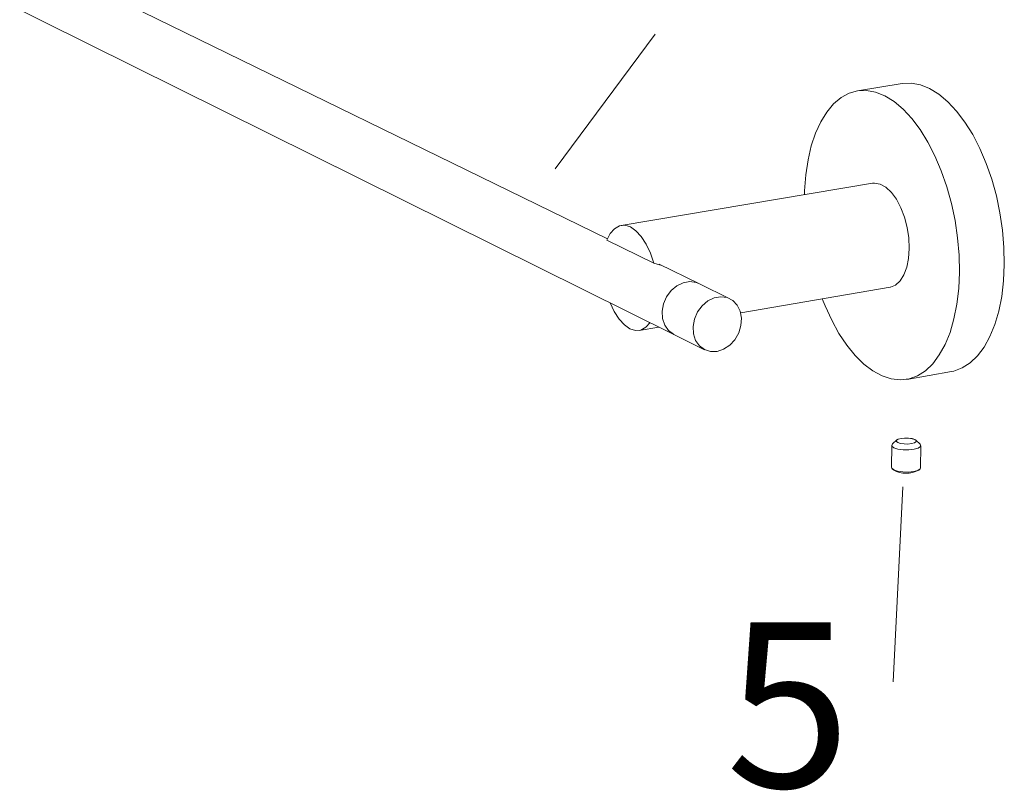
# Model space of a CAD drawing. Units: millimetres. Extents: x 180 to 2820, y 120 to 1971.
# Drawn here: x 543 to 906, y 622 to 906 of the extents above; entities that cross this region are included whole.
import ezdxf

# ---------------------------------------------------------------- set-up
doc = ezdxf.new("R2010")
doc.units = ezdxf.units.MM
doc.linetypes.add('SLD-Durchgehend', pattern=[0])
doc.linetypes.add('SLD-Phantom', pattern=[12.7, 6.35, -1.27, 1.27, -1.27, 1.27, -1.27])
doc.styles.add('SLDTEXTSTYLE0', font='GOTHIC.TTF', dxfattribs={"width": 0.913})

msp = doc.modelspace()

# ---------------------------------------------------------------- linework, layer by layer
at = {"color": 7, "linetype": 'SLD-Durchgehend', "lineweight": 18, "ltscale": 10}
for p, q in [((759.32, 824.98), (228.89, 1084.3)), ((200.72, 1079.42), (783.74, 789.8)), ((867.88, 882.22), (851.43, 879.53)), ((856.95, 845.47), (764.43, 829.94)), ((776.4, 816.04), (759.12, 824.49)), ((776.4, 816.04), (779.37, 815.15)), ((792.95, 808.54), (778.38, 815.66)), ((804.38, 802.95), (792.95, 808.54)), ((808.42, 797.7), (863.51, 807.2)), ((771.04, 791.25), (778.31, 792.5)), ((783.74, 789.8), (795.13, 784.14)), ((869.65, 773.21), (886.07, 776.12)), ((864.06, 748.9), (863.98, 740.73)), ((865.99, 750.87), (864.35, 749.42)), ((874.51, 749.3), (872.9, 750.79)), ((874.7, 740.6), (874.78, 748.77)), ((864.26, 740.2), (864.66, 739.83)), ((874, 739.72), (874.41, 740.08))]:
    msp.add_line(p, q, dxfattribs=at)
at = {"color": 7, "linetype": 'SLD-Durchgehend', "lineweight": 18, "ltscale": 10, "true_color": 0xffffff}
for p, q in [((776.87, 900.45), (740.01, 850.78)), ((864.56, 661.68), (868.13, 733.58))]:
    msp.add_line(p, q, dxfattribs=at)
at = {"color": 7, "linetype": 'SLD-Durchgehend', "lineweight": 18, "ltscale": 10, "flags": 128}
for points in [[(867.88, 882.22), (867.96, 882.24), (871.24, 882.37), (874.61, 881.76), (878.02, 880.4), (881.41, 878.32), (884.74, 875.54), (887.96, 872.1), (891.03, 868.05), (893.9, 863.44), (896.53, 858.33), (898.88, 852.81), (900.92, 846.94), (902.61, 840.82), (903.94, 834.53), (904.88, 828.17), (905.42, 821.82), (905.55, 815.57)], [(831.91, 841.27), (831.96, 842.7), (832.4, 848.54), (833.23, 854.08), (834.44, 859.24), (836, 863.95), (837.91, 868.14), (840.13, 871.75), (842.64, 874.74), (845.4, 877.05), (848.37, 878.66), (851.51, 879.54), (854.78, 879.68), (858.14, 879.06), (861.53, 877.7), (864.91, 875.61), (868.23, 872.82), (871.45, 869.37), (874.51, 865.31), (877.37, 860.68), (880, 855.57), (882.34, 850.03), (884.38, 844.16), (886.07, 838.02), (887.4, 831.72), (888.34, 825.34), (888.88, 818.98), (889.01, 812.72)], [(856.95, 845.47), (857.78, 845.54), (859.84, 845.16), (861.92, 844), (863.93, 842.11), (865.79, 839.57), (867.42, 836.49), (868.75, 832.99), (869.73, 829.21), (870.32, 825.32), (870.5, 821.46)], [(759.12, 824.49), (760.37, 826.97), (761.93, 828.75), (763.74, 829.77), (765.71, 829.99), (767.77, 829.38), (769.83, 827.98), (771.81, 825.85), (773.61, 823.06), (775.16, 819.75), (776.4, 816.04)], [(870.5, 821.46), (870.25, 817.81), (869.58, 814.51), (868.54, 811.7), (867.15, 809.49), (865.47, 807.98), (863.58, 807.22), (863.51, 807.2)], [(889.01, 812.72), (888.74, 806.66), (888.06, 800.88), (886.99, 795.48), (885.54, 790.51), (883.74, 786.06), (881.6, 782.19), (879.17, 778.94), (876.48, 776.37), (873.56, 774.51), (870.46, 773.38), (867.23, 773), (863.9, 773.36), (860.53, 774.47), (857.16, 776.3), (853.84, 778.82), (850.62, 782), (847.53, 785.8), (844.63, 790.15), (841.95, 795), (839.52, 800.28), (838.48, 802.88)], [(905.55, 815.57), (905.27, 809.52), (904.58, 803.76), (903.5, 798.36), (902.04, 793.4), (900.23, 788.95), (898.08, 785.08), (895.64, 781.84), (892.93, 779.28), (890, 777.42), (886.89, 776.29), (886.07, 776.12)], [(783.74, 789.8), (783.69, 789.83), (781.81, 791.22), (780.41, 793.2), (779.61, 795.62), (779.46, 798.3), (779.97, 801.05), (781.1, 803.66), (782.78, 805.93), (784.87, 807.7), (787.21, 808.84), (789.65, 809.26), (791.99, 808.92), (792.95, 808.54)], [(783.74, 789.8), (783.69, 789.83), (781.81, 791.22), (780.41, 793.2), (779.61, 795.62), (779.46, 798.3), (779.97, 801.05), (781.1, 803.66), (782.78, 805.93), (784.87, 807.7), (787.21, 808.84), (789.65, 809.26), (791.99, 808.92), (792.95, 808.54)], [(799.72, 783.52), (797.31, 783.48), (795.08, 784.17), (793.2, 785.56), (791.8, 787.55), (791, 789.98), (790.85, 792.67), (791.36, 795.43), (792.5, 798.05), (794.18, 800.33), (796.27, 802.11), (798.63, 803.25), (801.07, 803.67), (803.41, 803.34), (805.48, 802.28), (807.13, 800.57), (808.24, 798.34), (808.71, 795.76), (808.53, 793.01), (807.7, 790.3), (806.28, 787.84), (804.38, 785.79), (802.14, 784.32), (799.72, 783.52)], [(775.02, 794.14), (773.46, 792.39), (771.65, 791.39), (769.67, 791.21), (767.61, 791.84), (765.55, 793.26), (763.59, 795.41), (761.81, 798.19), (760.28, 801.46)], [(865.84, 750.33), (866.35, 749.92), (867.33, 749.59), (868.63, 749.4), (870.05, 749.38), (871.38, 749.52), (872.41, 749.8), (872.99, 750.19), (873.03, 750.62), (872.53, 751.03), (871.55, 751.36), (870.25, 751.55), (868.83, 751.57), (867.5, 751.43), (866.47, 751.15), (865.88, 750.76), (865.84, 750.33)], [(864.13, 748.63), (864.2, 749.26), (864.35, 749.42)], [(874.51, 749.3), (874.71, 749.05), (874.65, 748.42), (873.8, 747.85), (872.28, 747.43), (870.32, 747.22), (868.23, 747.26), (866.32, 747.54), (864.88, 748.02), (864.13, 748.63)], [(863.98, 740.73), (864.05, 740.45), (864.8, 739.85), (866.23, 739.36), (868.14, 739.08), (870.24, 739.04), (872.19, 739.25), (873.71, 739.67), (874.57, 740.24), (874.7, 740.6)]]:
    msp.add_lwpolyline(points, dxfattribs=at)
at = {"color": 7, "linetype": 'SLD-Phantom', "lineweight": 18, "ltscale": 10, "flags": 128}
msp.add_lwpolyline([(867.5, 751.44), (866.47, 751.15), (865.88, 750.76), (865.84, 750.33), (866.35, 749.92), (867.32, 749.6), (868.62, 749.4), (870.05, 749.38), (871.38, 749.51), (872.41, 749.8), (872.99, 750.19), (873.03, 750.62), (872.53, 751.03), (871.55, 751.35), (870.25, 751.55), (868.83, 751.57), (867.5, 751.44)], dxfattribs=at)
at = {"color": 7, "linetype": 'SLD-Durchgehend', "lineweight": 18, "ltscale": 100}
msp.add_arc((869.43, 748.34), 9.76, 240.7162, 297.8979, dxfattribs=at)

# ---------------------------------------------------------------- texts
at = {"color": 7, "linetype": 'SLD-Durchgehend', "lineweight": 18, "ltscale": 100, "true_color": 0xffffff, "insert": (802.92, 683.67), "char_height": 60.85, "attachment_point": 1, "style": 'SLDTEXTSTYLE0'}
msp.add_mtext('5', dxfattribs=at)

doc.saveas('drawing.dxf')
